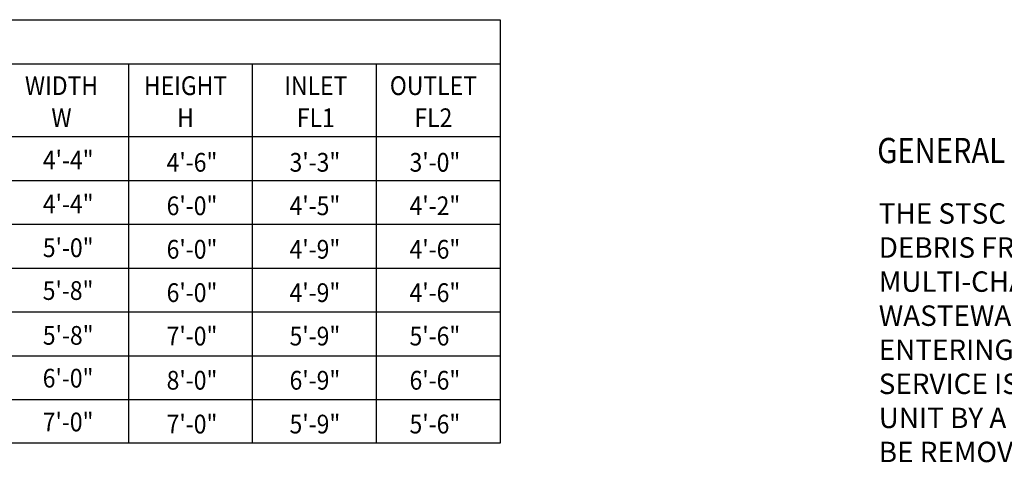
# Model space of a CAD drawing. Extents: x 0 to 286, y 0 to 370.
# Drawn here: x 89 to 178, y 131 to 171 of the extents above; entities that cross this region are included whole.
import ezdxf
from ezdxf.enums import TextEntityAlignment as Align

# ---------------------------------------------------------------- set-up
doc = ezdxf.new("R2010")
doc.units = 0
doc.header["$LTSCALE"] = 5
doc.header["$MEASUREMENT"] = 0
doc.layers.add('DIM', color=1, linetype='CONTINUOUS')
doc.layers.add('NOTES', color=7, linetype='CONTINUOUS')
doc.styles.add('SIMPLEX', font='simplex.shx', dxfattribs={"width": 0.9})
doc.styles.add('SLANT', font='SIMPLEX.SHX', dxfattribs={"width": 0.85, "oblique": 15})

msp = doc.modelspace()

# ---------------------------------------------------------------- linework, layer by layer
at = {"layer": 'DIM', "color": 2, "linetype": 'Continuous'}
for p, q in [((20.9717, 166.95258), (132.06873, 166.95258)), ((98.4782, 166.95258), (98.4782, 132.69094)), ((109.67504, 166.95258), (109.67504, 132.69094)), ((120.87189, 166.95258), (120.87189, 132.69094)), ((20.9717, 160.38619), (132.06873, 160.38619)), ((20.9717, 160.38619), (132.06873, 160.38619)), ((20.9717, 156.42972), (132.06873, 156.42972)), ((20.9717, 152.47326), (132.06873, 152.47326)), ((20.9717, 148.51679), (132.06873, 148.51679)), ((20.9717, 144.56033), (132.06873, 144.56033)), ((20.9717, 140.60387), (132.06873, 140.60387)), ((20.9717, 136.6474), (132.06873, 136.6474))]:
    msp.add_line(p, q, dxfattribs=at)
msp.add_lwpolyline([(20.9717, 132.69094), (20.9717, 170.94039), (132.06873, 170.94039), (132.06873, 132.69094)], close=True, dxfattribs=at)

# ---------------------------------------------------------------- texts
at = {"layer": 'DIM', "color": 2, "linetype": 'Continuous', "style": 'SIMPLEX', "width": 0.9}
for s, height, p in [('WIDTH', 1.691039, (92.4291, 164.13862)), ('HEIGHT', 1.691039, (103.63734, 164.13862)), ('INLET', 1.691039, (115.41489, 164.13862)), ('OUTLET', 1.691039, (126.04242, 164.13862)), ('W', 1.69104, (92.4291, 161.2397)), ('H', 1.69104, (103.63734, 161.2397)), ('FL1', 1.691039, (115.41489, 161.2397)), ('FL2', 1.691039, (126.04242, 161.2397)), ('4\'-4"', 1.691039, (93.03495, 157.41592)), ('4\'-6"', 1.691039, (104.22581, 157.21738)), ('3\'-3"', 1.691039, (115.33588, 157.21738)), ('3\'-0"', 1.691039, (126.18138, 157.21738)), ('4\'-4"', 1.691039, (93.03495, 153.45945)), ('6\'-0"', 1.691039, (104.22581, 153.29158)), ('4\'-5"', 1.691039, (115.33588, 153.29158)), ('4\'-2"', 1.691039, (126.18138, 153.29158)), ('5\'-0"', 1.691039, (93.03495, 149.50299)), ('6\'-0"', 1.691039, (104.22581, 149.36577)), ('4\'-9"', 1.691039, (115.33588, 149.36577)), ('4\'-6"', 1.691039, (126.18138, 149.36577)), ('5\'-8"', 1.691039, (93.02374, 145.63835)), ('6\'-0"', 1.691039, (104.22581, 145.45051)), ('4\'-9"', 1.691039, (115.33588, 145.45051)), ('4\'-6"', 1.691039, (126.18138, 145.45051)), ('5\'-8"', 1.691039, (93.03495, 141.59006)), ('7\'-0"', 1.691039, (104.22581, 141.52471)), ('5\'-9"', 1.691039, (115.33588, 141.52471)), ('5\'-6"', 1.691039, (126.18138, 141.52471)), ('6\'-0"', 1.691039, (93.02374, 137.72542)), ('8\'-0"', 1.691039, (104.22581, 137.53759)), ('6\'-9"', 1.691039, (115.33588, 137.53759)), ('6\'-6"', 1.691039, (126.18138, 137.53759)), ('7\'-0"', 1.691039, (93.02374, 133.76896)), ('7\'-0"', 1.691039, (104.22581, 133.58112)), ('5\'-9"', 1.691039, (115.33588, 133.58112)), ('5\'-6"', 1.691039, (126.18138, 133.58112))]:
    msp.add_text(s, height=height, dxfattribs=at).set_placement(p, align=Align.CENTER)
at = {"layer": 'NOTES', "linetype": 'Continuous', "style": 'SLANT', "oblique": 15, "width": 0.85}
msp.add_text('GENERAL INFORMATION', height=2.2766631, dxfattribs=at).set_placement((166.16664, 157.98998))
at = {"layer": 'NOTES', "linetype": 'Continuous', "insert": (166.30309, 154.36788), "char_height": 1.84540589, "width": 96.8449124, "attachment_point": 1, "style": 'SLANT'}
msp.add_mtext('{\\Fromans.shx;THE STSC SOLIDS INTERCEPTOR IS USED TO PREVENT POTENTIALLY HARMFUL DEBRIS FROM ENTERING INTO THE PUBLIC SANITARY SEWER. THE MULTI-CHAMBER TANK SEPARATES & COLLECTS THE DEBRIS FROM THE WASTEWATER. AN EFFLUENT SCREEN POLISHES THE WASTEWATER PRIOR TO ENTERING THE PUBLIC SEWER. A SERVICE ALERT SYSTEM WILL INDICATE WHEN SERVICE IS NEEDED. EASY MAINTENANCE IS PERFORMED BY PUMPING OUT THE UNIT BY A PROFESSIONAL WASTE DISPOSAL SERVICE. THE EFFLUENT SCREEN CAN BE REMOVED & CLEANED AS REQUIRED.}', dxfattribs=at)

doc.saveas('drawing.dxf')
